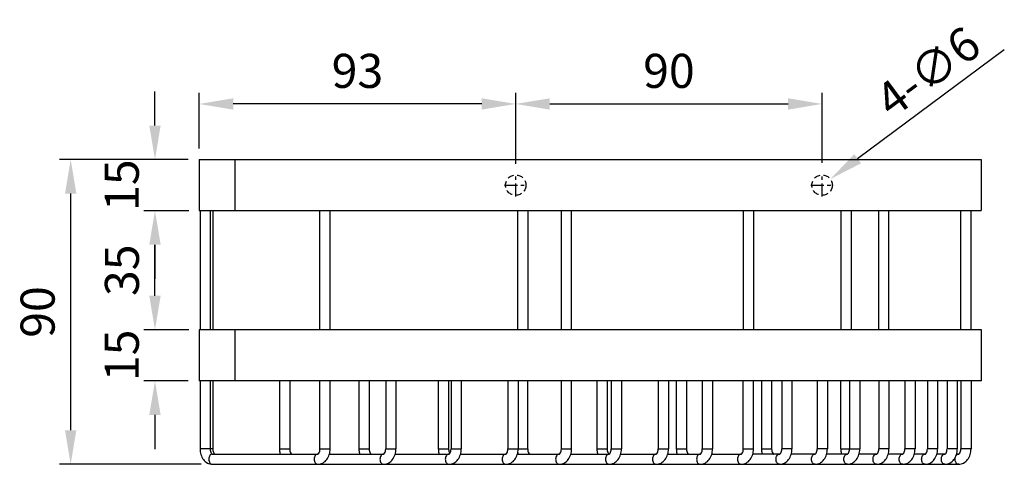
# Model space of a CAD drawing. Units: millimetres. Extents: x 156 to 237, y 19 to 120.
# Drawn here: x 161 to 190, y 53 to 66 of the extents above; entities that cross this region are included whole.
import ezdxf

# ---------------------------------------------------------------- set-up
doc = ezdxf.new("R2010")
doc.units = ezdxf.units.MM
doc.header["$PDMODE"] = 99
doc.linetypes.add('CENTER', pattern=[50.8, 31.75, -6.35, 6.35, -6.35])
doc.linetypes.add('HIDDEN', pattern=[9.525, 6.35, -3.175])
for name, color, linetype in [('02___PRT_ALL_AXES', 7, 'Continuous'), ('PH', 4, 'HIDDEN'), ('PV', 7, 'Continuous')]:
    doc.layers.add(name, color=color, linetype=linetype)
doc.dimstyles.new('ISO-25', dxfattribs={"dimtxt": 1, "dimasz": 1, "dimexe": 0.325, "dimexo": 0.325, "dimgap": 0.325, "dimtad": 1, "dimlfac": 10, "dimdsep": 46, "dimtxsty": 'Standard', "dimcen": 0, "dimclrd": 256, "dimclre": 256, "dimclrt": 256, "dimadec": 0, "dimazin": 3, "dimtfac": 1, "dimtofl": 0, "dimtmove": 0, "dimatfit": 3, "dimfxl": 1.25, "dimarcsym": 2})

# ---------------------------------------------------------------- blocks, each defined once
blk = doc.blocks.new('*D4')
at = {"layer": 'Defpoints', "color": 0, "transparency": 16777216}
for p in [(184.872, 61.358), (184.391, 61.001)]:
    blk.add_point(p, dxfattribs=at)
at = {"layer": 'PV', "lineweight": -2, "transparency": 16777216}
blk.add_line((189.983, 65.151), (185.675, 61.954), dxfattribs=at)
at = {"layer": 'PV', "transparency": 16777216}
blk.add_solid([(185.576, 62.088), (185.775, 61.82), (184.872, 61.358)], dxfattribs=at)
at = {"layer": 'PV', "transparency": 16777216, "insert": (187.739, 64.513), "char_height": 1, "attachment_point": 5, "rotation": 36.5772}
blk.add_mtext('{\\fGulim|b0|i0|c136|p0;4-\\fGulim|b0|i0|c129|p0;∅6}', dxfattribs=at)
blk = doc.blocks.new('*D11')
at = {"layer": 'Defpoints', "color": 0, "transparency": 16777216}
for p in [(166.331, 61.929), (165.033, 60.429), (166.356, 60.429)]:
    blk.add_point(p, dxfattribs=at)
at = {"layer": 'PV', "lineweight": -2, "transparency": 16777216}
for p, q in [((165.033, 62.929), (165.033, 63.929)), ((166.006, 61.929), (164.708, 61.929)), ((166.031, 60.429), (164.708, 60.429)), ((165.033, 59.429), (165.033, 58.429))]:
    blk.add_line(p, q, dxfattribs=at)
at = {"layer": 'PV', "transparency": 16777216}
for points in [[(164.866, 62.929), (165.2, 62.929), (165.033, 61.929)], [(164.866, 59.429), (165.2, 59.429), (165.033, 60.429)]]:
    blk.add_solid(points, dxfattribs=at)
at = {"layer": 'PV', "transparency": 16777216, "insert": (164.188, 61.179), "char_height": 1, "attachment_point": 5, "rotation": 90}
blk.add_mtext('15', dxfattribs=at)
blk = doc.blocks.new('*D12')
at = {"layer": 'Defpoints', "color": 0, "transparency": 16777216}
for p in [(165.033, 60.429), (166.331, 60.429), (166.331, 56.929)]:
    blk.add_point(p, dxfattribs=at)
at = {"layer": 'PV', "lineweight": -2, "transparency": 16777216}
for p, q in [((166.006, 60.429), (164.708, 60.429)), ((165.033, 57.929), (165.033, 59.429)), ((166.006, 56.929), (164.708, 56.929))]:
    blk.add_line(p, q, dxfattribs=at)
at = {"layer": 'PV', "transparency": 16777216}
for points in [[(164.866, 59.429), (165.2, 59.429), (165.033, 60.429)], [(164.866, 57.929), (165.2, 57.929), (165.033, 56.929)]]:
    blk.add_solid(points, dxfattribs=at)
at = {"layer": 'PV', "transparency": 16777216, "insert": (164.191, 58.679), "char_height": 1, "attachment_point": 5, "rotation": 90}
blk.add_mtext('35', dxfattribs=at)
blk = doc.blocks.new('*D13')
at = {"layer": 'Defpoints', "color": 0, "transparency": 16777216}
for p in [(166.356, 56.929), (165.033, 55.429), (166.331, 55.429)]:
    blk.add_point(p, dxfattribs=at)
at = {"layer": 'PV', "lineweight": -2, "transparency": 16777216}
for p, q in [((165.033, 57.929), (165.033, 58.929)), ((166.031, 56.929), (164.708, 56.929)), ((166.006, 55.429), (164.708, 55.429)), ((165.033, 54.429), (165.033, 53.429))]:
    blk.add_line(p, q, dxfattribs=at)
at = {"layer": 'PV', "transparency": 16777216}
for points in [[(164.866, 57.929), (165.2, 57.929), (165.033, 56.929)], [(164.866, 54.429), (165.2, 54.429), (165.033, 55.429)]]:
    blk.add_solid(points, dxfattribs=at)
at = {"layer": 'PV', "transparency": 16777216, "insert": (164.188, 56.179), "char_height": 1, "attachment_point": 5, "rotation": 90}
blk.add_mtext('15', dxfattribs=at)
blk = doc.blocks.new('*D14')
at = {"layer": 'Defpoints', "color": 0, "transparency": 16777216}
for p in [(162.557, 61.929), (166.331, 61.929), (166.719, 52.979)]:
    blk.add_point(p, dxfattribs=at)
at = {"layer": 'PV', "lineweight": -2, "transparency": 16777216}
for p, q in [((166.006, 61.929), (162.232, 61.929)), ((162.557, 53.979), (162.557, 60.929)), ((166.394, 52.979), (162.232, 52.979))]:
    blk.add_line(p, q, dxfattribs=at)
at = {"layer": 'PV', "transparency": 16777216}
for points in [[(162.39, 60.929), (162.724, 60.929), (162.557, 61.929)], [(162.39, 53.979), (162.724, 53.979), (162.557, 52.979)]]:
    blk.add_solid(points, dxfattribs=at)
at = {"layer": 'PV', "transparency": 16777216, "insert": (161.715, 57.454), "char_height": 1, "attachment_point": 5, "rotation": 90}
blk.add_mtext('90', dxfattribs=at)
blk = doc.blocks.new('*D16')
at = {"layer": 'Defpoints', "color": 0, "transparency": 16777216}
for p in [(184.631, 63.564), (175.631, 61.479), (184.631, 61.509)]:
    blk.add_point(p, dxfattribs=at)
at = {"layer": 'PV', "lineweight": -2, "transparency": 16777216}
for p, q in [((175.631, 61.804), (175.631, 63.889)), ((184.631, 61.834), (184.631, 63.889)), ((176.631, 63.564), (183.631, 63.564))]:
    blk.add_line(p, q, dxfattribs=at)
at = {"layer": 'PV', "transparency": 16777216}
for points in [[(176.631, 63.73), (176.631, 63.397), (175.631, 63.564)], [(183.631, 63.73), (183.631, 63.397), (184.631, 63.564)]]:
    blk.add_solid(points, dxfattribs=at)
at = {"layer": 'PV', "transparency": 16777216, "insert": (180.131, 64.406), "char_height": 1, "attachment_point": 5}
blk.add_mtext('90', dxfattribs=at)
blk = doc.blocks.new('*D18')
at = {"layer": 'Defpoints', "color": 0, "transparency": 16777216}
for p in [(166.331, 63.564), (166.331, 61.929), (175.631, 61.509)]:
    blk.add_point(p, dxfattribs=at)
at = {"layer": 'PV', "lineweight": -2, "transparency": 16777216}
for p, q in [((166.331, 62.254), (166.331, 63.889)), ((175.631, 61.834), (175.631, 63.889)), ((174.631, 63.564), (167.331, 63.564))]:
    blk.add_line(p, q, dxfattribs=at)
at = {"layer": 'PV', "transparency": 16777216}
for points in [[(167.331, 63.73), (167.331, 63.397), (166.331, 63.564)], [(174.631, 63.73), (174.631, 63.397), (175.631, 63.564)]]:
    blk.add_solid(points, dxfattribs=at)
at = {"layer": 'PV', "transparency": 16777216, "insert": (170.981, 64.406), "char_height": 1, "attachment_point": 5}
blk.add_mtext('93', dxfattribs=at)

msp = doc.modelspace()

# ---------------------------------------------------------------- linework, layer by layer
at = {"color": 7, "linetype": 'Continuous'}
for p, q in [((166.3315, 61.9295), (166.3315, 60.4295)), ((166.3315, 61.9295), (189.3077, 61.9295)), ((167.3769, 61.9295), (167.3769, 60.4295)), ((189.3077, 61.9295), (189.3077, 60.4295)), ((166.3315, 60.4295), (189.3077, 60.4295)), ((166.3565, 60.4295), (166.3565, 56.9295)), ((166.6565, 60.4295), (166.6565, 56.9295)), ((166.7315, 60.4295), (166.7315, 56.9295)), ((175.6815, 60.4295), (175.6815, 56.9295)), ((175.9815, 60.4295), (175.9815, 56.9295)), ((182.3165, 60.4295), (182.3165, 56.9295)), ((182.6165, 60.4295), (182.6165, 56.9295)), ((185.1815, 60.4295), (185.1815, 56.9295)), ((185.4815, 60.4295), (185.4815, 56.9295)), ((166.3315, 56.9295), (166.3315, 55.4295)), ((189.3086, 56.9295), (166.3315, 56.9295)), ((167.3769, 56.9295), (167.3769, 55.4295)), ((189.3077, 56.9295), (189.3077, 55.4295)), ((189.3086, 55.4295), (166.3315, 55.4295)), ((166.3565, 55.4295), (166.3565, 53.4295)), ((166.6565, 55.4295), (166.6565, 53.4295)), ((166.7315, 55.4295), (166.7315, 53.4295)), ((169.8799, 53.4295), (169.8799, 55.4295)), ((170.1799, 53.4295), (170.1799, 55.4295)), ((175.9815, 53.4295), (175.9815, 55.4295)), ((176.9706, 53.4295), (176.9706, 55.4295)), ((177.2706, 53.4295), (177.2706, 55.4295)), ((182.3165, 53.4295), (182.3165, 55.4295)), ((182.6165, 53.4295), (182.6165, 55.4295)), ((185.1815, 53.4295), (185.1815, 55.4295)), ((186.2956, 55.4295), (186.2956, 53.4295)), ((186.5956, 55.4295), (186.5956, 53.4295)), ((188.7049, 55.4295), (188.7049, 53.4295)), ((189.0049, 55.4295), (189.0049, 53.4295)), ((166.7315, 53.4295), (166.3565, 53.4295)), ((166.7186, 53.2795), (169.8177, 53.2795)), ((168.6899, 53.4295), (168.9899, 53.4295)), ((169.8799, 53.4295), (170.1799, 53.4295)), ((170.1593, 53.2795), (171.7479, 53.2795)), ((171.0234, 53.4295), (171.3234, 53.4295)), ((171.8101, 53.4295), (172.1101, 53.4295)), ((172.0895, 53.2795), (173.6681, 53.2795)), ((173.3568, 53.4295), (173.6568, 53.4295)), ((173.7302, 53.4295), (174.0302, 53.4295)), ((174.0096, 53.2795), (175.3404, 53.2795)), ((175.4025, 53.4295), (175.9815, 53.4295)), ((175.682, 53.2795), (176.9084, 53.2795)), ((176.9706, 53.4295), (177.2706, 53.4295)), ((177.25, 53.2795), (178.3748, 53.2795)), ((178.0149, 53.4295), (178.3149, 53.4295)), ((178.4369, 53.4295), (178.7369, 53.4295)), ((178.7163, 53.2795), (179.756, 53.2795)), ((179.8182, 53.4295), (180.1182, 53.4295)), ((180.0976, 53.2795), (181.0501, 53.2795)), ((180.3484, 53.4295), (180.6484, 53.4295)), ((181.1122, 53.4295), (181.4122, 53.4295)), ((181.3917, 53.2795), (182.2544, 53.2795)), ((182.3165, 53.4295), (182.6165, 53.4295)), ((183.3836, 53.2795), (182.5959, 53.2795)), ((182.848, 53.4295), (183.148, 53.4295)), ((183.7457, 53.4295), (183.4457, 53.4295)), ((184.4229, 53.2795), (183.7251, 53.2795)), ((184.7851, 53.4295), (184.4851, 53.4295)), ((185.3751, 53.2795), (184.7645, 53.2795)), ((185.1815, 53.4295), (185.7373, 53.4295)), ((186.2334, 53.2795), (185.7167, 53.2795)), ((186.5956, 53.4295), (186.2956, 53.4295)), ((186.9988, 53.2795), (186.575, 53.2795)), ((187.361, 53.4295), (187.061, 53.4295)), ((187.66, 53.2795), (187.3404, 53.2795)), ((188.0221, 53.4295), (187.7221, 53.4295)), ((188.2395, 53.2795), (188.0015, 53.2795)), ((188.6016, 53.4295), (188.3016, 53.4295)), ((188.6427, 53.2795), (188.581, 53.2795)), ((189.0049, 53.4295), (188.7049, 53.4295)), ((166.7186, 52.9795), (178.3748, 52.9795)), ((178.3771, 52.9795), (188.6427, 52.9795))]:
    msp.add_line(p, q, dxfattribs=at)
msp.add_arc((176.2235, 53.4245), 0.5416, 190.88225, 195.53529, dxfattribs=at)
for points, knots in [([(166.3565, 53.4295), (166.3565, 53.3733), (166.3726, 53.2624), (166.4454, 53.1145), (166.5646, 53.0068), (166.6682, 52.9795), (166.7186, 52.9795)], [0, 0, 0, 0, 0.2647104, 0.5192138, 0.7623431, 1, 1, 1, 1]), ([(166.7186, 53.2795), (166.7046, 53.2795), (166.6744, 53.2704), (166.6398, 53.2354), (166.6176, 53.1863), (166.6099, 53.1295), (166.6176, 53.0727), (166.6398, 53.0236), (166.6744, 52.9886), (166.7046, 52.9795), (166.7186, 52.9795)], [0, 0, 0, 0, 0.1047056, 0.2223511, 0.3560234, 0.5, 0.6439766, 0.7776489, 0.8952944, 1, 1, 1, 1]), ([(166.6565, 53.4295), (166.6565, 53.4067), (166.6616, 53.3648), (166.6799, 53.319), (166.6979, 53.2946), (166.7079, 53.2849), (166.7146, 53.2809), (166.7178, 53.2795), (166.7187, 53.2794)], [0, 0, 0, 0, 0.4043796, 0.7400539, 0.8606605, 0.9403446, 0.9842912, 1, 1, 1, 1]), ([(166.7315, 53.4295), (166.7315, 53.4229), (166.7324, 53.3974), (166.7369, 53.372), (166.7425, 53.354)], [0, 0, 0, 0, 0.2576123, 1, 1, 1, 1]), ([(166.7425, 53.354), (166.7465, 53.3408), (166.7556, 53.3188), (166.7723, 53.2941), (166.7855, 53.2834), (166.7919, 53.2795), (166.7937, 53.2794)], [0, 0, 0, 0, 0.444562, 0.7686331, 0.9437548, 1, 1, 1, 1]), ([(168.6899, 53.4295), (168.6899, 53.4168), (168.6916, 53.3662), (168.7, 53.3159), (168.7102, 53.2794)], [0, 0, 0, 0, 0.2513558, 1, 1, 1, 1]), ([(168.9899, 53.4295), (168.9899, 53.4067), (168.995, 53.3648), (169.0134, 53.319), (169.0313, 53.2946), (169.0414, 53.2849), (169.0481, 53.2809), (169.0512, 53.2795), (169.0521, 53.2794)], [0, 0, 0, 0, 0.4043796, 0.7400539, 0.8606605, 0.9403446, 0.9842912, 1, 1, 1, 1]), ([(169.8177, 53.2795), (169.8037, 53.2795), (169.7735, 53.2704), (169.7389, 53.2354), (169.7167, 53.1863), (169.7091, 53.1295), (169.7167, 53.0727), (169.7389, 53.0236), (169.7735, 52.9886), (169.8037, 52.9795), (169.8177, 52.9795)], [0, 0, 0, 0, 0.1047056, 0.2223511, 0.3560234, 0.5, 0.6439766, 0.7776489, 0.8952944, 1, 1, 1, 1]), ([(169.8177, 52.9795), (169.8682, 52.9795), (169.9717, 53.0069), (170.091, 53.1145), (170.1638, 53.2624), (170.1799, 53.3733), (170.1799, 53.4295)], [0, 0, 0, 0, 0.2376191, 0.4808164, 0.7353128, 1, 1, 1, 1]), ([(169.8177, 53.2794), (169.8186, 53.2795), (169.8217, 53.2809), (169.8285, 53.2849), (169.8386, 53.2946), (169.8565, 53.319), (169.8748, 53.3649), (169.8799, 53.4067), (169.8799, 53.4295)], [0, 0, 0, 0, 0.0158579, 0.0600741, 0.139929, 0.2605425, 0.5960498, 1, 1, 1, 1]), ([(171.0234, 53.4295), (171.0234, 53.4168), (171.0251, 53.3662), (171.0335, 53.3159), (171.0436, 53.2794)], [0, 0, 0, 0, 0.2513558, 1, 1, 1, 1]), ([(171.3234, 53.4295), (171.3234, 53.4067), (171.3285, 53.3648), (171.3468, 53.319), (171.3648, 53.2946), (171.3748, 53.2849), (171.3815, 53.2809), (171.3847, 53.2795), (171.3856, 53.2794)], [0, 0, 0, 0, 0.4043796, 0.7400539, 0.8606605, 0.9403446, 0.9842912, 1, 1, 1, 1]), ([(171.7479, 53.2795), (171.7339, 53.2795), (171.7037, 53.2704), (171.6691, 53.2354), (171.6469, 53.1863), (171.6392, 53.1295), (171.6469, 53.0727), (171.6691, 53.0236), (171.7037, 52.9886), (171.7339, 52.9795), (171.7479, 52.9795)], [0, 0, 0, 0, 0.1047056, 0.2223511, 0.3560234, 0.5, 0.6439766, 0.7776489, 0.8952944, 1, 1, 1, 1]), ([(171.7479, 52.9795), (171.7984, 52.9795), (171.9019, 53.0069), (172.0212, 53.1145), (172.094, 53.2624), (172.1101, 53.3733), (172.1101, 53.4295)], [0, 0, 0, 0, 0.2376191, 0.4808164, 0.7353128, 1, 1, 1, 1]), ([(171.7479, 53.2794), (171.7488, 53.2795), (171.7519, 53.2809), (171.7587, 53.2849), (171.7688, 53.2946), (171.7867, 53.319), (171.805, 53.3649), (171.8101, 53.4067), (171.8101, 53.4295)], [0, 0, 0, 0, 0.0158579, 0.0600741, 0.139929, 0.2605425, 0.5960498, 1, 1, 1, 1]), ([(173.3568, 53.4295), (173.3568, 53.4168), (173.3585, 53.3662), (173.3669, 53.3159), (173.3771, 53.2794)], [0, 0, 0, 0, 0.2513558, 1, 1, 1, 1]), ([(173.6681, 53.2795), (173.654, 53.2795), (173.6238, 53.2704), (173.5892, 53.2354), (173.5671, 53.1863), (173.5594, 53.1295), (173.5671, 53.0727), (173.5892, 53.0236), (173.6238, 52.9886), (173.654, 52.9795), (173.6681, 52.9795)], [0, 0, 0, 0, 0.1047056, 0.2223511, 0.3560234, 0.5, 0.6439766, 0.7776489, 0.8952944, 1, 1, 1, 1]), ([(173.6568, 53.4295), (173.6568, 53.4229), (173.6578, 53.3974), (173.6623, 53.372), (173.6678, 53.354)], [0, 0, 0, 0, 0.2576123, 1, 1, 1, 1]), ([(173.6678, 53.354), (173.6695, 53.3486), (173.6759, 53.3301), (173.6851, 53.3124), (173.6935, 53.3012)], [0, 0, 0, 0, 0.2863225, 1, 1, 1, 1]), ([(173.668, 53.2794), (173.6689, 53.2795), (173.6721, 53.2809), (173.6788, 53.2849), (173.6889, 53.2946), (173.7068, 53.319), (173.7251, 53.3649), (173.7302, 53.4067), (173.7302, 53.4295)], [0, 0, 0, 0, 0.0158579, 0.0600741, 0.139929, 0.2605425, 0.5960498, 1, 1, 1, 1]), ([(173.6681, 52.9795), (173.7185, 52.9795), (173.822, 53.0069), (173.9413, 53.1145), (174.0141, 53.2624), (174.0302, 53.3733), (174.0302, 53.4295)], [0, 0, 0, 0, 0.2376191, 0.4808164, 0.7353128, 1, 1, 1, 1]), ([(175.3404, 53.2795), (175.3263, 53.2795), (175.2962, 53.2704), (175.2616, 53.2354), (175.2394, 53.1863), (175.2317, 53.1295), (175.2394, 53.0727), (175.2616, 53.0236), (175.2962, 52.9886), (175.3263, 52.9795), (175.3404, 52.9795)], [0, 0, 0, 0, 0.1047056, 0.2223511, 0.3560234, 0.5, 0.6439766, 0.7776489, 0.8952944, 1, 1, 1, 1]), ([(175.3403, 53.2794), (175.3412, 53.2795), (175.3444, 53.2809), (175.3511, 53.2849), (175.3612, 53.2946), (175.3791, 53.319), (175.3974, 53.3649), (175.4025, 53.4067), (175.4025, 53.4295)], [0, 0, 0, 0, 0.0158579, 0.0600741, 0.139929, 0.2605425, 0.5960498, 1, 1, 1, 1]), ([(175.3404, 52.9795), (175.3908, 52.9795), (175.4944, 53.0069), (175.6136, 53.1145), (175.6864, 53.2624), (175.7025, 53.3733), (175.7025, 53.4295)], [0, 0, 0, 0, 0.2376191, 0.4808164, 0.7353128, 1, 1, 1, 1]), ([(175.9815, 53.4295), (175.9815, 53.4067), (175.9866, 53.3648), (176.0049, 53.319), (176.0229, 53.2946), (176.0329, 53.2849), (176.0396, 53.2809), (176.0428, 53.2795), (176.0437, 53.2794)], [0, 0, 0, 0, 0.4043796, 0.7400539, 0.8606605, 0.9403446, 0.9842912, 1, 1, 1, 1]), ([(176.9084, 53.2795), (176.8944, 53.2795), (176.8642, 53.2704), (176.8296, 53.2354), (176.8074, 53.1863), (176.7998, 53.1295), (176.8074, 53.0727), (176.8296, 53.0236), (176.8642, 52.9886), (176.8944, 52.9795), (176.9084, 52.9795)], [0, 0, 0, 0, 0.1047056, 0.2223511, 0.3560234, 0.5, 0.6439766, 0.7776489, 0.8952944, 1, 1, 1, 1]), ([(176.9084, 52.9795), (176.9589, 52.9795), (177.0624, 53.0069), (177.1817, 53.1145), (177.2545, 53.2624), (177.2706, 53.3733), (177.2706, 53.4295)], [0, 0, 0, 0, 0.2376191, 0.4808164, 0.7353128, 1, 1, 1, 1]), ([(176.9084, 53.2794), (176.9093, 53.2795), (176.9125, 53.2809), (176.9192, 53.2849), (176.9293, 53.2946), (176.9472, 53.319), (176.9655, 53.3649), (176.9706, 53.4067), (176.9706, 53.4295)], [0, 0, 0, 0, 0.0158579, 0.0600741, 0.139929, 0.2605425, 0.5960498, 1, 1, 1, 1]), ([(178.0149, 53.4295), (178.0149, 53.4168), (178.0166, 53.3662), (178.025, 53.3159), (178.0352, 53.2794)], [0, 0, 0, 0, 0.2513558, 1, 1, 1, 1]), ([(178.3748, 53.2795), (178.3607, 53.2795), (178.3305, 53.2704), (178.296, 53.2354), (178.2738, 53.1863), (178.2661, 53.1295), (178.2738, 53.0727), (178.296, 53.0236), (178.3305, 52.9886), (178.3607, 52.9795), (178.3748, 52.9795)], [0, 0, 0, 0, 0.1047056, 0.2223511, 0.3560234, 0.5, 0.6439766, 0.7776489, 0.8952944, 1, 1, 1, 1]), ([(178.3149, 53.4295), (178.3149, 53.3906), (178.3252, 53.3375), (178.3577, 53.2917), (178.3714, 53.2813), (178.3759, 53.2797)], [0, 0, 0, 0, 0.6988772, 0.9141059, 1, 1, 1, 1]), ([(178.3747, 53.2794), (178.3756, 53.2795), (178.3788, 53.2809), (178.3855, 53.2849), (178.3956, 53.2946), (178.4135, 53.319), (178.4318, 53.3649), (178.4369, 53.4067), (178.4369, 53.4295)], [0, 0, 0, 0, 0.0158579, 0.0600741, 0.139929, 0.2605425, 0.5960498, 1, 1, 1, 1]), ([(178.3748, 52.9795), (178.4252, 52.9795), (178.5288, 53.0069), (178.648, 53.1145), (178.7208, 53.2624), (178.7369, 53.3733), (178.7369, 53.4295)], [0, 0, 0, 0, 0.2376191, 0.4808164, 0.7353128, 1, 1, 1, 1]), ([(179.756, 53.2795), (179.742, 53.2795), (179.7118, 53.2704), (179.6772, 53.2354), (179.655, 53.1863), (179.6474, 53.1295), (179.655, 53.0727), (179.6772, 53.0236), (179.7118, 52.9886), (179.742, 52.9795), (179.756, 52.9795)], [0, 0, 0, 0, 0.1047056, 0.2223511, 0.3560234, 0.5, 0.6439766, 0.7776489, 0.8952944, 1, 1, 1, 1]), ([(179.756, 52.9795), (179.8065, 52.9795), (179.91, 53.0069), (180.0293, 53.1145), (180.1021, 53.2624), (180.1182, 53.3733), (180.1182, 53.4295)], [0, 0, 0, 0, 0.2376191, 0.4808164, 0.7353128, 1, 1, 1, 1]), ([(179.756, 53.2794), (179.7569, 53.2795), (179.7601, 53.2809), (179.7668, 53.2849), (179.7769, 53.2946), (179.7948, 53.319), (179.8131, 53.3649), (179.8182, 53.4067), (179.8182, 53.4295)], [0, 0, 0, 0, 0.0158579, 0.0600741, 0.139929, 0.2605425, 0.5960498, 1, 1, 1, 1]), ([(180.3484, 53.4295), (180.3484, 53.4168), (180.3501, 53.3662), (180.3585, 53.3159), (180.3686, 53.2794)], [0, 0, 0, 0, 0.2513558, 1, 1, 1, 1]), ([(180.6484, 53.4295), (180.6484, 53.4067), (180.6535, 53.3648), (180.6718, 53.319), (180.6898, 53.2946), (180.6998, 53.2849), (180.7065, 53.2809), (180.7097, 53.2795), (180.7106, 53.2794)], [0, 0, 0, 0, 0.4043796, 0.7400539, 0.8606605, 0.9403446, 0.9842912, 1, 1, 1, 1]), ([(181.0501, 53.2795), (181.0361, 53.2795), (181.0059, 53.2704), (180.9713, 53.2354), (180.9491, 53.1863), (180.9414, 53.1295), (180.9491, 53.0727), (180.9713, 53.0236), (181.0059, 52.9886), (181.0361, 52.9795), (181.0501, 52.9795)], [0, 0, 0, 0, 0.1047056, 0.2223511, 0.3560234, 0.5, 0.6439766, 0.7776489, 0.8952944, 1, 1, 1, 1]), ([(181.0501, 52.9795), (181.1005, 52.9795), (181.2041, 53.0069), (181.3234, 53.1145), (181.3961, 53.2624), (181.4122, 53.3733), (181.4122, 53.4295)], [0, 0, 0, 0, 0.2376191, 0.4808164, 0.7353128, 1, 1, 1, 1]), ([(181.0501, 53.2794), (181.051, 53.2795), (181.0541, 53.2809), (181.0609, 53.2849), (181.0709, 53.2946), (181.0889, 53.319), (181.1072, 53.3649), (181.1122, 53.4067), (181.1122, 53.4295)], [0, 0, 0, 0, 0.0158579, 0.0600741, 0.139929, 0.2605425, 0.5960498, 1, 1, 1, 1]), ([(182.2544, 53.2795), (182.2403, 53.2795), (182.2101, 53.2704), (182.1755, 53.2354), (182.1534, 53.1863), (182.1457, 53.1295), (182.1534, 53.0727), (182.1755, 53.0236), (182.2101, 52.9886), (182.2403, 52.9795), (182.2544, 52.9795)], [0, 0, 0, 0, 0.1047056, 0.2223511, 0.3560234, 0.5, 0.6439766, 0.7776489, 0.8952944, 1, 1, 1, 1]), ([(182.2543, 53.2794), (182.2552, 53.2795), (182.2584, 53.2809), (182.2651, 53.2849), (182.2752, 53.2946), (182.2931, 53.319), (182.3114, 53.3649), (182.3165, 53.4067), (182.3165, 53.4295)], [0, 0, 0, 0, 0.0158579, 0.0600741, 0.139929, 0.2605425, 0.5960498, 1, 1, 1, 1]), ([(182.2544, 52.9795), (182.3048, 52.9795), (182.4083, 53.0069), (182.5276, 53.1145), (182.6004, 53.2624), (182.6165, 53.3733), (182.6165, 53.4295)], [0, 0, 0, 0, 0.2376191, 0.4808164, 0.7353128, 1, 1, 1, 1]), ([(182.848, 53.4295), (182.848, 53.4168), (182.8497, 53.3662), (182.8581, 53.3159), (182.8683, 53.2794)], [0, 0, 0, 0, 0.2513558, 1, 1, 1, 1]), ([(183.148, 53.4295), (183.148, 53.4067), (183.1531, 53.3648), (183.1714, 53.319), (183.1894, 53.2946), (183.1995, 53.2849), (183.2062, 53.2809), (183.2093, 53.2795), (183.2102, 53.2794)], [0, 0, 0, 0, 0.4043796, 0.7400539, 0.8606605, 0.9403446, 0.9842912, 1, 1, 1, 1]), ([(183.3836, 52.9795), (183.3695, 52.9795), (183.3393, 52.9886), (183.3047, 53.0236), (183.2826, 53.0727), (183.2749, 53.1295), (183.2826, 53.1863), (183.3047, 53.2354), (183.3393, 53.2704), (183.3695, 53.2795), (183.3836, 53.2795)], [0, 0, 0, 0, 0.1047056, 0.2223511, 0.3560234, 0.5, 0.6439766, 0.7776489, 0.8952944, 1, 1, 1, 1]), ([(183.3835, 53.2794), (183.3844, 53.2795), (183.3876, 53.2809), (183.3943, 53.2849), (183.4044, 53.2946), (183.4223, 53.319), (183.4406, 53.3649), (183.4457, 53.4067), (183.4457, 53.4295)], [0, 0, 0, 0, 0.0158579, 0.0600741, 0.139929, 0.2605425, 0.5960498, 1, 1, 1, 1]), ([(183.3836, 52.9795), (183.434, 52.9795), (183.5375, 53.0069), (183.6568, 53.1145), (183.7296, 53.2624), (183.7457, 53.3733), (183.7457, 53.4295)], [0, 0, 0, 0, 0.2376191, 0.4808164, 0.7353128, 1, 1, 1, 1]), ([(184.4229, 52.9795), (184.4089, 52.9795), (184.3787, 52.9886), (184.3441, 53.0236), (184.322, 53.0727), (184.3143, 53.1295), (184.322, 53.1863), (184.3441, 53.2354), (184.3787, 53.2704), (184.4089, 53.2795), (184.4229, 53.2795)], [0, 0, 0, 0, 0.1047056, 0.2223511, 0.3560234, 0.5, 0.6439766, 0.7776489, 0.8952944, 1, 1, 1, 1]), ([(184.4229, 53.2794), (184.4238, 53.2795), (184.427, 53.2809), (184.4337, 53.2849), (184.4438, 53.2946), (184.4617, 53.319), (184.48, 53.3649), (184.4851, 53.4067), (184.4851, 53.4295)], [0, 0, 0, 0, 0.0158579, 0.0600741, 0.139929, 0.2605425, 0.5960498, 1, 1, 1, 1]), ([(184.4229, 52.9795), (184.4734, 52.9795), (184.5769, 53.0069), (184.6962, 53.1145), (184.769, 53.2624), (184.7851, 53.3733), (184.7851, 53.4295)], [0, 0, 0, 0, 0.2376191, 0.4808164, 0.7353128, 1, 1, 1, 1]), ([(185.1815, 53.4295), (185.1815, 53.4168), (185.1832, 53.3662), (185.1916, 53.3159), (185.2017, 53.2794)], [0, 0, 0, 0, 0.2513558, 1, 1, 1, 1]), ([(185.3751, 52.9795), (185.3611, 52.9795), (185.3309, 52.9886), (185.2963, 53.0236), (185.2741, 53.0727), (185.2665, 53.1295), (185.2741, 53.1863), (185.2963, 53.2354), (185.3309, 53.2704), (185.3611, 53.2795), (185.3751, 53.2795)], [0, 0, 0, 0, 0.1047056, 0.2223511, 0.3560234, 0.5, 0.6439766, 0.7776489, 0.8952944, 1, 1, 1, 1]), ([(185.3751, 53.2794), (185.376, 53.2795), (185.3792, 53.2809), (185.3859, 53.2849), (185.396, 53.2946), (185.4139, 53.319), (185.4322, 53.3649), (185.4373, 53.4067), (185.4373, 53.4295)], [0, 0, 0, 0, 0.0158579, 0.0600741, 0.139929, 0.2605425, 0.5960498, 1, 1, 1, 1]), ([(185.3751, 52.9795), (185.4256, 52.9795), (185.5291, 53.0069), (185.6484, 53.1145), (185.7212, 53.2624), (185.7373, 53.3733), (185.7373, 53.4295)], [0, 0, 0, 0, 0.2376191, 0.4808164, 0.7353128, 1, 1, 1, 1]), ([(186.2334, 52.9795), (186.2194, 52.9795), (186.1892, 52.9886), (186.1546, 53.0236), (186.1324, 53.0727), (186.1248, 53.1295), (186.1324, 53.1863), (186.1546, 53.2354), (186.1892, 53.2704), (186.2194, 53.2795), (186.2334, 53.2795)], [0, 0, 0, 0, 0.1047056, 0.2223511, 0.3560234, 0.5, 0.6439766, 0.7776489, 0.8952944, 1, 1, 1, 1]), ([(186.2334, 53.2794), (186.2343, 53.2795), (186.2375, 53.2809), (186.2442, 53.2849), (186.2543, 53.2946), (186.2722, 53.319), (186.2905, 53.3649), (186.2956, 53.4067), (186.2956, 53.4295)], [0, 0, 0, 0, 0.0158579, 0.0600741, 0.139929, 0.2605425, 0.5960498, 1, 1, 1, 1]), ([(186.2334, 52.9795), (186.2839, 52.9795), (186.3874, 53.0069), (186.5067, 53.1145), (186.5795, 53.2624), (186.5956, 53.3733), (186.5956, 53.4295)], [0, 0, 0, 0, 0.2376191, 0.4808164, 0.7353128, 1, 1, 1, 1]), ([(186.9988, 52.9795), (186.9848, 52.9795), (186.9546, 52.9886), (186.92, 53.0236), (186.8979, 53.0727), (186.8902, 53.1295), (186.8979, 53.1863), (186.92, 53.2354), (186.9546, 53.2704), (186.9848, 53.2795), (186.9988, 53.2795)], [0, 0, 0, 0, 0.1047056, 0.2223511, 0.3560234, 0.5, 0.6439766, 0.7776489, 0.8952944, 1, 1, 1, 1]), ([(186.9988, 53.2794), (186.9997, 53.2795), (187.0029, 53.2809), (187.0096, 53.2849), (187.0197, 53.2946), (187.0376, 53.319), (187.0559, 53.3649), (187.061, 53.4067), (187.061, 53.4295)], [0, 0, 0, 0, 0.0158579, 0.0600741, 0.139929, 0.2605425, 0.5960498, 1, 1, 1, 1]), ([(186.9988, 52.9795), (187.0493, 52.9795), (187.1528, 53.0069), (187.2721, 53.1145), (187.3449, 53.2624), (187.361, 53.3733), (187.361, 53.4295)], [0, 0, 0, 0, 0.2376191, 0.4808164, 0.7353128, 1, 1, 1, 1]), ([(187.66, 52.9795), (187.6459, 52.9795), (187.6157, 52.9886), (187.5811, 53.0236), (187.559, 53.0727), (187.5513, 53.1295), (187.559, 53.1863), (187.5811, 53.2354), (187.6157, 53.2704), (187.6459, 53.2795), (187.66, 53.2795)], [0, 0, 0, 0, 0.1047056, 0.2223511, 0.3560234, 0.5, 0.6439766, 0.7776489, 0.8952944, 1, 1, 1, 1]), ([(187.6599, 53.2794), (187.6608, 53.2795), (187.664, 53.2809), (187.6707, 53.2849), (187.6808, 53.2946), (187.6987, 53.319), (187.717, 53.3649), (187.7221, 53.4067), (187.7221, 53.4295)], [0, 0, 0, 0, 0.0158579, 0.0600741, 0.139929, 0.2605425, 0.5960498, 1, 1, 1, 1]), ([(187.66, 52.9795), (187.7104, 52.9795), (187.8139, 53.0069), (187.9332, 53.1145), (188.006, 53.2624), (188.0221, 53.3733), (188.0221, 53.4295)], [0, 0, 0, 0, 0.2376191, 0.4808164, 0.7353128, 1, 1, 1, 1]), ([(188.2395, 52.9795), (188.2254, 52.9795), (188.1952, 52.9886), (188.1607, 53.0236), (188.1385, 53.0727), (188.1308, 53.1295), (188.1385, 53.1863), (188.1607, 53.2354), (188.1952, 53.2704), (188.2254, 53.2795), (188.2395, 53.2795)], [0, 0, 0, 0, 0.1047056, 0.2223511, 0.3560234, 0.5, 0.6439766, 0.7776489, 0.8952944, 1, 1, 1, 1]), ([(188.2394, 53.2794), (188.2403, 53.2795), (188.2435, 53.2809), (188.2502, 53.2849), (188.2603, 53.2946), (188.2782, 53.319), (188.2965, 53.3649), (188.3016, 53.4067), (188.3016, 53.4295)], [0, 0, 0, 0, 0.0158579, 0.0600741, 0.139929, 0.2605425, 0.5960498, 1, 1, 1, 1]), ([(188.2395, 52.9795), (188.2899, 52.9795), (188.3935, 53.0069), (188.5127, 53.1145), (188.5855, 53.2624), (188.6016, 53.3733), (188.6016, 53.4295)], [0, 0, 0, 0, 0.2376191, 0.4808164, 0.7353128, 1, 1, 1, 1]), ([(188.5643, 53.2304), (188.5734, 53.2446), (188.5956, 53.2691), (188.6278, 53.2795), (188.6427, 53.2795)], [0, 0, 0, 0, 0.5315892, 1, 1, 1, 1]), ([(188.6427, 53.2794), (188.6436, 53.2795), (188.6467, 53.2809), (188.6535, 53.2849), (188.6636, 53.2946), (188.6815, 53.319), (188.6998, 53.3649), (188.7049, 53.4067), (188.7049, 53.4295)], [0, 0, 0, 0, 0.0158579, 0.0600741, 0.139929, 0.2605425, 0.5960498, 1, 1, 1, 1]), ([(188.6427, 52.9795), (188.6932, 52.9795), (188.7967, 53.0069), (188.916, 53.1145), (188.9888, 53.2624), (189.0049, 53.3733), (189.0049, 53.4295)], [0, 0, 0, 0, 0.2376191, 0.4808164, 0.7353128, 1, 1, 1, 1]), ([(188.6427, 52.9795), (188.6251, 52.9795), (188.5866, 52.9946), (188.5496, 53.0467), (188.5332, 53.1141), (188.5378, 53.1626), (188.5444, 53.1857)], [0, 0, 0, 0, 0.2053227, 0.4453855, 0.7191985, 1, 1, 1, 1])]:
    msp.add_open_spline(points, degree=3, knots=knots, dxfattribs=at)
at = {"layer": '02___PRT_ALL_AXES', "color": 7, "linetype": 'Continuous'}
for p, q in [((166.3565, 60.4295), (166.3565, 56.9295)), ((166.6565, 60.4295), (166.6565, 56.9295)), ((166.7315, 60.4295), (166.7315, 56.9295)), ((169.8799, 56.9295), (169.8799, 60.4295)), ((170.1799, 56.9295), (170.1799, 60.4295)), ((175.6815, 60.4295), (175.6815, 56.9295)), ((175.9815, 60.4295), (175.9815, 56.9295)), ((176.9706, 56.9295), (176.9706, 60.4295)), ((177.2706, 56.9295), (177.2706, 60.4295)), ((182.3165, 60.4295), (182.3165, 56.9295)), ((182.6165, 60.4295), (182.6165, 56.9295)), ((185.1815, 60.4295), (185.1815, 56.9295)), ((185.4815, 60.4295), (185.4815, 56.9295)), ((186.2956, 56.9295), (186.2956, 60.4295)), ((186.5956, 56.9295), (186.5956, 60.4295)), ((188.7049, 56.9295), (188.7049, 60.4295)), ((189.0049, 56.9295), (189.0049, 60.4295)), ((168.6899, 55.4295), (168.6899, 53.4295)), ((168.9899, 55.4295), (168.9899, 53.4295)), ((171.0234, 55.4295), (171.0234, 53.4295)), ((171.3234, 55.4295), (171.3234, 53.4295)), ((171.8101, 55.4295), (171.8101, 53.4295)), ((172.1101, 55.4295), (172.1101, 53.4295)), ((173.3568, 55.4295), (173.3568, 53.4295)), ((173.6568, 55.4295), (173.6568, 53.4295)), ((173.7302, 55.4295), (173.7302, 53.4295)), ((174.0302, 55.4295), (174.0302, 53.4295)), ((175.4025, 55.4295), (175.4025, 53.4295)), ((175.7025, 55.4295), (175.7025, 53.4295)), ((178.0149, 55.4295), (178.0149, 53.4295)), ((178.3149, 55.4295), (178.3149, 53.4295)), ((178.4369, 55.4295), (178.4369, 53.4295)), ((178.7369, 55.4295), (178.7369, 53.4295)), ((179.8182, 55.4295), (179.8182, 53.4295)), ((180.1182, 55.4295), (180.1182, 53.4295)), ((180.3484, 55.4295), (180.3484, 53.4295)), ((180.6484, 55.4295), (180.6484, 53.4295)), ((181.1122, 55.4295), (181.1122, 53.4295)), ((181.4122, 55.4295), (181.4122, 53.4295)), ((182.848, 55.4295), (182.848, 53.4295)), ((183.148, 55.4295), (183.148, 53.4295)), ((183.4457, 55.4295), (183.4457, 53.4295)), ((183.7457, 55.4295), (183.7457, 53.4295)), ((184.4851, 55.4295), (184.4851, 53.4295)), ((184.7851, 55.4295), (184.7851, 53.4295)), ((185.4373, 55.4295), (185.4373, 53.4295)), ((185.7373, 55.4295), (185.7373, 53.4295)), ((187.061, 55.4295), (187.061, 53.4295)), ((187.361, 55.4295), (187.361, 53.4295)), ((187.7221, 55.4295), (187.7221, 53.4295)), ((188.0221, 55.4295), (188.0221, 53.4295)), ((188.3016, 55.4295), (188.3016, 53.4295)), ((188.6016, 55.4295), (188.6016, 53.4295))]:
    msp.add_line(p, q, dxfattribs=at)
at = {"layer": 'PH', "color": 1, "linetype": 'CENTER', "ltscale": 0.012}
for p, q in [((175.6315, 60.8495), (175.6315, 61.5095)), ((184.6315, 60.8495), (184.6315, 61.5095)), ((175.3015, 61.1795), (175.9615, 61.1795)), ((184.3015, 61.1795), (184.9615, 61.1795))]:
    msp.add_line(p, q, dxfattribs=at)
at = {"layer": 'PH', "linetype": 'HIDDEN', "ltscale": 0.03}
for centre in [(175.6315, 61.1795), (184.6315, 61.1795)]:
    msp.add_circle(centre, 0.3, dxfattribs=at)

# ---------------------------------------------------------------- dimensions: what is measured, and where the dimension line sits
at = {"layer": 'PV'}
dim = msp.add_diameter_dim_2p(p1=(184.3906, 61.0007), p2=(184.8724, 61.3583), text='{\\fGulim|b0|i0|c136|p0;4-\\fGulim|b0|i0|c129|p0;<>}', dimstyle='ISO-25', dxfattribs=at)
dim.commit()
dim.dimension.update_dxf_attribs({"geometry": '*D4', "text_midpoint": (187.7393, 64.513)})
for base, p1, p2, picture, middle in [((166.3315, 63.5638), (175.6315, 61.5095), (166.3315, 61.9295), '*D18', (170.9815, 64.4056)), ((184.6315, 63.5638), (175.6315, 61.4795), (184.6315, 61.5095), '*D16', (180.1315, 64.4056))]:
    dim = msp.add_linear_dim(base=base, p1=p1, p2=p2, dimstyle='ISO-25', dxfattribs=at)
    dim.commit()
    dim.dimension.update_dxf_attribs({"geometry": picture, "text_midpoint": middle})
for base, p1, p2, picture, middle in [((165.0329, 60.4295), (166.3315, 61.9295), (166.3565, 60.4295), '*D11', (165.0329, 61.1795)), ((165.0329, 55.4295), (166.3565, 56.9295), (166.3315, 55.4295), '*D13', (165.0329, 56.1795))]:
    dim = msp.add_linear_dim(base=base, p1=p1, p2=p2, angle=90, dimstyle='ISO-25', dxfattribs=at)
    dim.commit()
    dim.dimension.update_dxf_attribs({"geometry": picture, "text_midpoint": middle, "dimtype": 160})
dim = msp.add_linear_dim(base=(162.557, 61.9295), p1=(166.7186, 52.9795), p2=(166.3315, 61.9295), angle=90, text='90', dimstyle='ISO-25', dxfattribs=at)
dim.commit()
dim.dimension.update_dxf_attribs({"geometry": '*D14', "text_midpoint": (161.7152, 57.4545)})
dim = msp.add_linear_dim(base=(165.0329, 60.4295), p1=(166.3315, 56.9295), p2=(166.3315, 60.4295), angle=90, dimstyle='ISO-25', dxfattribs=at)
dim.commit()
dim.dimension.update_dxf_attribs({"geometry": '*D12', "text_midpoint": (164.1911, 58.6795)})

doc.saveas('drawing.dxf')
